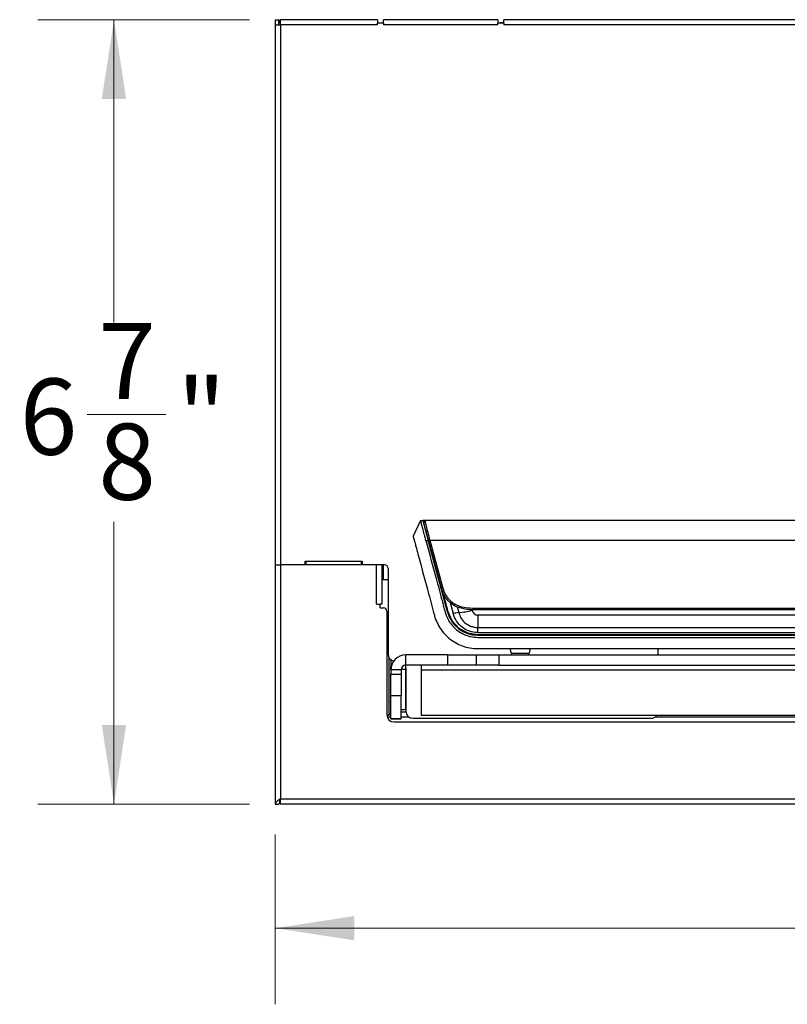
# Model space of a CAD drawing. Units: inches. Extents: x 1.8 to 57.6, y 2.1 to 43.7.
# Drawn here: x 20.5 to 27.2, y 25.5 to 34.2 of the extents above; entities that cross this region are included whole.
import ezdxf

# ---------------------------------------------------------------- set-up
doc = ezdxf.new("R2010")
doc.units = ezdxf.units.IN
doc.header["$LTSCALE"] = 5.333333
doc.header["$MEASUREMENT"] = 0
doc.styles.add('SLDTEXTSTYLE0', font='TXT', dxfattribs={"width": 0.75})
doc.dimstyles.new('SLDDIMSTYLE1', dxfattribs={"dimtxt": 0.666667, "dimasz": 0.693333, "dimexe": 0, "dimexo": 0.0625, "dimgap": 0.166667, "dimtad": 0, "dimtih": 1, "dimtoh": 1, "dimdec": 3, "dimrnd": 1e-09, "dimzin": 12, "dimdsep": 46, "dimtxsty": 'SLDTEXTSTYLE0', "dimsah": 1, "dimcen": 0.09, "dimadec": 0, "dimazin": 3, "dimtfac": 1, "dimtdec": 3, "dimtofl": 0, "dimtmove": 0, "dimatfit": 3, "dimfxl": 1, "dimfrac": 2, "dimtolj": 1, "dimtzin": 12, "dimarcsym": 0})
doc.dimstyles.new('SLDDIMSTYLE2', dxfattribs={"dimtxt": 0.666667, "dimasz": 0.693333, "dimexe": 0, "dimexo": 0.0625, "dimgap": 0.166667, "dimtad": 0, "dimtih": 1, "dimtoh": 1, "dimdec": 6, "dimrnd": 1e-09, "dimzin": 12, "dimdsep": 46, "dimtxsty": 'SLDTEXTSTYLE0', "dimsah": 1, "dimcen": 0.09, "dimadec": 0, "dimazin": 3, "dimtfac": 1, "dimtdec": 3, "dimtofl": 0, "dimtmove": 0, "dimatfit": 3, "dimfxl": 1, "dimfrac": 2, "dimtolj": 1, "dimtzin": 12, "dimarcsym": 0})

# ---------------------------------------------------------------- blocks, each defined once
blk = doc.blocks.new('_D_1')
at = {"color": 7, "linetype": 'Continuous', "lineweight": 0}
for p, q in [((22.743, 27.0269), (22.743, 25.5399)), ((35.713, 27.0269), (35.713, 25.5399)), ((22.743, 26.2066), (28.4809, 26.2066)), ((35.713, 26.2066), (29.741, 26.2066))]:
    blk.add_line(p, q, dxfattribs=at)
at = {"color": 7, "linetype": 'Continuous', "lineweight": 18}
for points in [[(22.743, 26.2066), (23.4363, 26.0999), (23.4363, 26.3133)], [(35.713, 26.2066), (35.0196, 26.3133), (35.0196, 26.0999)]]:
    blk.add_solid(points, dxfattribs=at)
at = {"color": 7, "linetype": 'Continuous', "lineweight": 18, "insert": (28.4809, 26.5368), "char_height": 0.66667, "attachment_point": 1, "style": 'SLDTEXTSTYLE0'}
blk.add_mtext('13"', dxfattribs=at)
blk = doc.blocks.new('_D_2')
at = {"color": 7, "linetype": 'Continuous', "lineweight": 0}
for p, q in [((22.5176, 34.1619), (20.664, 34.1619)), ((21.3307, 34.1619), (21.3307, 31.509)), ((21.0955, 30.7056), (21.7834, 30.7056)), ((21.3307, 27.2936), (21.3307, 29.7654)), ((22.5176, 27.2936), (20.664, 27.2936))]:
    blk.add_line(p, q, dxfattribs=at)
at = {"color": 7, "linetype": 'Continuous', "lineweight": 18}
for points in [[(21.3307, 34.1619), (21.224, 33.4685), (21.4373, 33.4685)], [(21.3307, 27.2936), (21.4373, 27.9869), (21.224, 27.9869)]]:
    blk.add_solid(points, dxfattribs=at)
at = {"color": 7, "linetype": 'Continuous', "lineweight": 18, "char_height": 0.6667, "attachment_point": 1, "style": 'SLDTEXTSTYLE0'}
for s, insert in [('7', (21.1932, 31.5064)), ('"', (21.8811, 31.0193)), ('6', (20.5052, 31.0193)), ('8', (21.1932, 30.6248))]:
    blk.add_mtext(s, dxfattribs=dict(at, insert=insert))

msp = doc.modelspace()

# ---------------------------------------------------------------- linework, layer by layer
at = {"color": 7, "linetype": 'Continuous', "lineweight": 25}
for p, q in [((22.7429806, 34.1618537), (22.7429806, 34.1156037)), ((22.7429806, 34.1618537), (22.7742306, 34.1618537)), ((22.7742306, 34.1156037), (22.7742306, 34.1618537)), ((22.7842306, 34.1306037), (22.7842306, 34.1618537)), ((22.7892306, 34.1618537), (22.7842306, 34.1618537)), ((22.7892306, 34.1156037), (22.7892306, 34.1618537)), ((23.6372306, 34.1618537), (22.7892306, 34.1618537)), ((23.6372306, 34.1618537), (23.6372306, 34.1306037)), ((24.6902306, 34.161873), (23.6902306, 34.161873)), ((23.6902306, 34.1306037), (23.6902306, 34.161873)), ((24.6902306, 34.161873), (24.6902306, 34.1306037)), ((24.7429806, 34.1306037), (24.7429806, 34.1618537)), ((28.0934623, 34.1618537), (24.7429806, 34.1618537)), ((22.7429806, 34.1156037), (22.7429806, 29.3876037)), ((22.7429806, 34.1156037), (22.7892306, 34.1156037)), ((22.7892306, 34.1306037), (22.7842306, 34.1306037)), ((22.7892306, 34.1156037), (22.7892306, 29.3876037)), ((23.6372306, 34.1156037), (22.7892306, 34.1156037)), ((23.6372306, 34.1346717), (23.6499806, 34.1346717)), ((23.6372306, 34.1156037), (23.6372306, 34.1306037)), ((23.6902306, 34.1306037), (23.6372306, 34.1306037)), ((23.6499806, 34.1346717), (23.6499806, 34.1306037)), ((23.6902306, 34.1306037), (23.6902306, 34.115623)), ((24.6902306, 34.115623), (23.6902306, 34.115623)), ((24.6902306, 34.115623), (24.6902306, 34.1306037)), ((24.7429806, 34.1306037), (24.6902306, 34.1306037)), ((24.7429806, 34.1346717), (24.7129806, 34.1346717)), ((24.7129806, 34.1346717), (24.7129806, 34.1306037)), ((24.7429806, 34.1306037), (24.7429806, 34.1156037)), ((28.0362558, 34.1156037), (24.7429806, 34.1156037)), ((24.0149173, 29.7768371), (23.9499421, 29.6390418)), ((24.0149173, 29.7768371), (24.0352967, 29.7768371)), ((24.0352967, 29.7768371), (24.0822098, 29.601755)), ((24.0539317, 29.7768371), (24.0352967, 29.7768371)), ((34.4020295, 29.7768371), (24.0539317, 29.7768371)), ((24.0618304, 29.601755), (24.0822098, 29.601755)), ((24.2495689, 28.9771625), (24.0822098, 29.601755)), ((24.1999246, 29.1745389), (24.0870906, 29.5956411)), ((24.2113332, 29.1806527), (24.0984992, 29.601755)), ((34.3574621, 29.601755), (24.0984992, 29.601755)), ((23.0046056, 29.4196037), (23.0146056, 29.4196037)), ((23.0046056, 29.3876037), (23.0046056, 29.4196037)), ((23.0146056, 29.4193537), (23.0146056, 29.4196037)), ((23.0146056, 29.3876037), (23.0146056, 29.4193537)), ((23.0146056, 29.4193537), (23.4946056, 29.4193537)), ((23.4946056, 29.4196037), (23.5046056, 29.4196037)), ((23.4946056, 29.4196037), (23.4946056, 29.4193537)), ((23.4946056, 29.4193537), (23.4946056, 29.3876037)), ((23.5046056, 29.4196037), (23.5046056, 29.3876037)), ((24.1387565, 29.4028213), (24.1355139, 29.4028213)), ((22.7429806, 29.3876037), (22.7892306, 29.3876037)), ((22.7429806, 29.3876037), (22.7429806, 27.2936037)), ((23.0046056, 29.3876037), (22.7892306, 29.3876037)), ((22.7892306, 29.3876037), (22.7892306, 27.3398537)), ((23.6287306, 29.3876037), (22.7892306, 29.3876037)), ((23.6989806, 29.3876037), (23.5046056, 29.3876037)), ((23.6287306, 29.0436037), (23.6287306, 29.3876037)), ((23.6749806, 29.3876037), (23.6749806, 29.0436037)), ((23.6889806, 29.2586717), (23.6889806, 29.3876037)), ((23.7299806, 29.3566037), (23.7299806, 28.6066037)), ((23.6749806, 29.2586717), (23.7299806, 29.2586717)), ((24.1689038, 29.2903101), (24.1677799, 29.290009)), ((24.2511244, 28.9789629), (24.1677799, 29.290009)), ((24.2027372, 29.1671521), (24.2530258, 28.9794724)), ((24.2742747, 29.0577489), (24.3001638, 28.9611292)), ((23.6287306, 29.0436037), (23.6599806, 29.0436037)), ((23.6599806, 29.0126037), (23.6599806, 29.0436037)), ((23.6749806, 29.0436037), (23.6599806, 29.0436037)), ((23.6599806, 29.0126037), (23.6889806, 29.0126037)), ((23.7199806, 28.9816037), (23.7199806, 28.0751037)), ((24.2511244, 28.9789629), (24.2530258, 28.9794724)), ((24.2530258, 28.9794724), (24.289019, 28.8994964)), ((24.3347846, 29.0216309), (24.3486966, 28.9697104)), ((24.3984178, 29.0011522), (24.3950819, 29.0017851)), ((24.5181492, 28.9932977), (24.5181492, 29.0081657)), ((24.5181492, 29.0081657), (33.937812, 29.0081657)), ((33.937812, 28.9932977), (24.5181492, 28.9932977)), ((24.289019, 28.8994964), (24.349152, 28.8345089)), ((24.5157689, 28.9472633), (24.5157689, 28.8395711)), ((33.9401924, 28.9472633), (24.5157689, 28.9472633)), ((24.349152, 28.8345089), (24.4278388, 28.7918205)), ((24.5157689, 28.8395711), (33.9401924, 28.8395711)), ((24.5157689, 28.7946993), (24.5157689, 28.8395711)), ((24.4278388, 28.7918205), (24.5171053, 28.7768371)), ((24.5157689, 28.7946993), (33.9401924, 28.7946993)), ((24.5157689, 28.7729001), (33.9401924, 28.7729001)), ((24.5157689, 28.753215), (33.9401924, 28.753215)), ((24.5171053, 28.7768371), (24.5171053, 28.7748686)), ((24.5171053, 28.7768371), (33.9388559, 28.7768371)), ((33.9388559, 28.7748686), (24.5171053, 28.7748686)), ((24.8112484, 28.7748686), (24.8112484, 28.7729001)), ((24.8598704, 28.7748686), (24.8598704, 28.7729001)), ((24.9858547, 28.7729001), (24.9858547, 28.7748686)), ((25.3598704, 28.7748686), (25.3598704, 28.7729001)), ((25.4858547, 28.7729001), (25.4858547, 28.7748686)), ((25.5344767, 28.7729001), (25.5344767, 28.7748686)), ((25.6905791, 28.7729001), (25.6905791, 28.7748686)), ((25.7063271, 28.7748686), (25.7063271, 28.7729001)), ((25.8766027, 28.7748686), (25.8766027, 28.7729001)), ((25.9061302, 28.7729001), (25.9061302, 28.7748686)), ((26.0764058, 28.7729001), (26.0764058, 28.7748686)), ((26.0921539, 28.7748686), (26.0921539, 28.7729001)), ((26.3455003, 28.7729001), (26.3455003, 28.7748686)), ((26.4242405, 28.7748686), (26.4242405, 28.7729001)), ((26.7955003, 28.7729001), (26.7955003, 28.7748686)), ((26.8742405, 28.7748686), (26.8742405, 28.7729001)), ((24.5118319, 28.6547898), (24.5157689, 28.6547898)), ((24.5157689, 28.6547898), (33.9401924, 28.6547898)), ((24.7963514, 28.6547898), (24.8072108, 28.6142619)), ((24.9753439, 28.6547898), (24.9644845, 28.6142619)), ((26.0949806, 28.5996717), (26.0949806, 28.6547898)), ((23.7369806, 28.5779856), (23.7369806, 28.0686717)), ((23.7549806, 28.5568544), (23.7549806, 28.4956717)), ((23.8849806, 28.5096717), (23.8849806, 28.5996717)), ((24.2539806, 28.5996717), (23.8849806, 28.5996717)), ((24.2539806, 28.5096717), (24.2539806, 28.5996717)), ((24.2539806, 28.5996717), (24.5039806, 28.5996717)), ((24.5039806, 28.5096717), (24.5039806, 28.5996717)), ((24.5039806, 28.5996717), (24.7009806, 28.5996717)), ((24.7009806, 28.5996717), (24.7009806, 28.5096717)), ((24.7009806, 28.5996717), (33.7549806, 28.5996717)), ((24.8072108, 28.6142619), (24.9644845, 28.6142619)), ((23.7549806, 28.4696717), (23.7549806, 28.4956717)), ((23.7549806, 28.4956717), (23.7576072, 28.4956717)), ((23.8449806, 28.4696717), (23.7549806, 28.4696717)), ((23.7549806, 28.4696717), (23.7549806, 28.4295977)), ((23.8449806, 28.4696717), (23.8449806, 28.4295977)), ((23.8849806, 28.4706717), (23.8449931, 28.4706717)), ((24.2539806, 28.5096717), (23.8849806, 28.5096717)), ((23.8849806, 28.1206717), (23.8849806, 28.4706717)), ((23.8849806, 28.4706717), (23.8859806, 28.4706717)), ((23.8859806, 28.4826037), (23.8859806, 28.1066037)), ((24.0199806, 28.5096717), (24.0199806, 28.4696717)), ((24.0199806, 28.4696717), (24.0199806, 28.0686717)), ((24.0199806, 28.4696717), (28.9739806, 28.4696717)), ((24.5039806, 28.5096717), (24.2539806, 28.5096717)), ((24.7009806, 28.5096717), (24.5039806, 28.5096717)), ((24.7009806, 28.5096717), (33.7549806, 28.5096717)), ((23.7549806, 28.4295977), (23.8449806, 28.4295977)), ((23.7549806, 28.2420473), (23.7549806, 28.4295977)), ((23.8449806, 28.4295977), (23.8449806, 28.2420473)), ((23.8449806, 28.2420473), (23.7549806, 28.2420473)), ((23.7549806, 28.0391605), (23.7549806, 28.2420473)), ((23.8449806, 28.0391605), (23.8449806, 28.2420473)), ((23.8449806, 28.1206717), (23.8849806, 28.1206717)), ((23.8859806, 28.1206717), (23.8849806, 28.1206717)), ((23.7369806, 28.0686717), (23.7203125, 28.0686717)), ((23.7216967, 28.0659029), (23.7288201, 28.0686717)), ((23.7221794, 28.0586717), (23.7549806, 28.0586717)), ((23.7549806, 28.0391605), (23.8449806, 28.0391605)), ((23.7549806, 28.0387109), (23.7549806, 28.0391605)), ((23.8449806, 28.0387109), (23.7549806, 28.0387109)), ((23.8866274, 28.0976717), (23.8449806, 28.0976717)), ((23.8449806, 28.0586717), (23.9086548, 28.0586717)), ((23.8449806, 28.0391605), (23.8449806, 28.0387109)), ((23.9479806, 28.0446037), (26.0329806, 28.0446037)), ((28.6969806, 28.0686717), (24.0199806, 28.0686717)), ((26.0723065, 28.0586717), (28.7197842, 28.0586717)), ((23.7824806, 28.0126037), (28.7279806, 28.0126037)), ((22.7892306, 27.3398537), (35.6667306, 27.3398537)), ((22.7429806, 27.2936037), (22.7742306, 27.2936037)), ((22.7842306, 27.3248537), (22.7842306, 27.2936037)), ((35.6717306, 27.2936037), (22.7842306, 27.2936037))]:
    msp.add_line(p, q, dxfattribs=at)
for centre, radius, start, end in [((24.0539317, 29.7650261), 0.011811, 90, 195), ((24.0993528, 29.5864609), 0.0153178, 93.19436801, 143.17920297), ((23.6989806, 29.3566037), 0.031, 0, 90), ((24.2121868, 29.1653587), 0.0153178, 93.19436797, 143.1792029), ((23.6889806, 28.9816037), 0.031, 0, 90), ((24.5157689, 29.0484906), 0.2755906, 195, 270), ((24.2702636, 29.7529884), 0.7871951, 275.71820941, 284.33569657), ((24.381377, 28.6433446), 0.327998, 95.71820941, 104.33569657), ((23.7919806, 28.6066037), 0.062, 180, 258.51477695), ((23.8849806, 28.4696717), 0.13, 90, 180), ((24.8262251, 28.6193568), 0.019685, 195, 270), ((24.9454702, 28.6193568), 0.019685, 270, 345), ((23.8849806, 28.4696717), 0.04, 90, 180), ((23.8239806, 28.4826037), 0.062, 0, 25.55555643), ((23.7824806, 28.0751037), 0.0625, 180, 270), ((23.9479806, 28.1066037), 0.062, 180, 270), ((26.0329806, 28.1066037), 0.062, 270, 322.27975189)]:
    msp.add_arc(centre, radius, start, end, dxfattribs=at)
for points, knots in [([(24.0618304, 29.601755), (24.0595369, 29.6103142), (24.0543727, 29.6295877), (24.0471791, 29.6564344), (24.0401944, 29.6825015), (24.0339998, 29.7056203), (24.0265903, 29.7332729), (24.0209564, 29.7542988), (24.0160654, 29.7725524), (24.0153873, 29.7750831), (24.0149173, 29.7768371)], [0, 0, 0, 0, 0.088401644, 0.199058891, 0.292963575, 0.393289481, 0.495022439, 0.693103731, 0.787289984, 1, 1, 1, 1]), ([(24.0870906, 29.5956411), (24.0810873, 29.6180458), (24.0688081, 29.6638724), (24.0542118, 29.7183464), (24.0443449, 29.7551705), (24.0431179, 29.7597498), (24.0425232, 29.7619691)], [0, 0, 0, 0, 0.246823202, 0.504854074, 0.760026601, 1, 1, 1, 1]), ([(24.0984992, 29.601755), (24.0923287, 29.6259956), (24.0800443, 29.6742544), (24.0656565, 29.7307768), (24.0558167, 29.769432), (24.0545588, 29.7743739), (24.0539317, 29.7768371)], [0, 0, 0, 0, 0.253359055, 0.504394154, 0.752976303, 1, 1, 1, 1]), ([(23.9499421, 29.6390418), (23.9501886, 29.638122), (23.9506522, 29.6363918), (23.953552, 29.6255696), (23.9563473, 29.6151373), (23.9582887, 29.6078919), (23.9599578, 29.6016628), (23.9613574, 29.5964396), (23.9627484, 29.5912481), (23.9653401, 29.5815758), (23.9704082, 29.5626615), (23.9813699, 29.5217519), (24.0199748, 29.3776762), (24.0725135, 29.1815993), (24.1188214, 29.0087758), (24.1354831, 28.9465934)], [0, 0, 0, 0, 0.038552996, 0.072515512, 0.089873499, 0.104473477, 0.112024932, 0.121397743, 0.129578146, 0.135900582, 0.164464808, 0.207368126, 0.300634726, 0.748365994, 1, 1, 1, 1]), ([(24.0618304, 29.601755), (24.091209, 29.4910493), (24.1377651, 29.3156145), (24.1958299, 29.1064689), (24.2255275, 28.9829154), (24.2483803, 28.919713), (24.2743024, 28.8771733), (24.2996032, 28.8451016), (24.3378488, 28.8111714), (24.3785947, 28.7855113), (24.4183732, 28.7688713), (24.4637149, 28.7562396), (24.4952575, 28.7544068), (24.5157689, 28.753215)], [0, 0, 0, 0, 0.3333767291, 0.528301196, 0.6311900849, 0.70378746, 0.7218856858, 0.7750293049, 0.8206571803, 0.867579855, 0.9113467081, 0.9423509937, 1, 1, 1, 1]), ([(24.5181492, 28.9932977), (24.4853533, 28.9935518), (24.4190891, 28.9940651), (24.3365766, 29.0144318), (24.2794566, 29.0501553), (24.2433938, 29.0854886), (24.2154879, 29.1274143), (24.2051022, 29.1588615), (24.1999246, 29.1745389)], [0, 0, 0, 0, 0.244422896, 0.493857353, 0.620620017, 0.746850014, 0.873797388, 1, 1, 1, 1]), ([(24.2113332, 29.1806527), (24.2163158, 29.165551), (24.2261673, 29.1356923), (24.2527407, 29.0959667), (24.2868107, 29.0625677), (24.3413859, 29.0284426), (24.4213578, 29.0088718), (24.4858437, 29.0084014), (24.5181492, 29.0081657)], [0, 0, 0, 0, 0.126678212, 0.250464829, 0.375145241, 0.500483081, 0.74975681, 1, 1, 1, 1]), ([(24.5171053, 28.7748686), (24.4865127, 28.7778355), (24.4254505, 28.7837573), (24.3450874, 28.8295987), (24.2820032, 28.8954912), (24.2614186, 28.9511357), (24.2511244, 28.9789629)], [0, 0, 0, 0, 0.250768666, 0.500529608, 0.750220057, 1, 1, 1, 1]), ([(24.4651753, 28.9903052), (24.4671172, 28.9847779), (24.4710046, 28.9737132), (24.4824183, 28.9597664), (24.495126, 28.9514865), (24.5066881, 28.94779), (24.5127545, 28.9474381), (24.5157689, 28.9472633)], [0, 0, 0, 0, 0.249474943, 0.499400036, 0.748580641, 0.875072026, 1, 1, 1, 1]), ([(24.1354831, 28.9465934), (24.1390659, 28.9346399), (24.1555173, 28.8797509), (24.1975384, 28.8090505), (24.2622532, 28.7447491), (24.3360654, 28.6933248), (24.4235665, 28.6598029), (24.4919398, 28.6560854), (24.5157689, 28.6547898)], [0, 0, 0, 0, 0.074153611, 0.340506529, 0.473581472, 0.606633756, 0.862905903, 1, 1, 1, 1]), ([(24.5157689, 28.7946993), (24.4909022, 28.7971389), (24.4412735, 28.8020079), (24.3761274, 28.8395682), (24.3251576, 28.89331), (24.3084961, 28.9385202), (24.3001638, 28.9611292)], [0, 0, 0, 0, 0.250806287, 0.500556708, 0.750234303, 1, 1, 1, 1]), ([(24.3486966, 28.9697104), (24.3540997, 28.9544485), (24.3653461, 28.9226818), (24.400222, 28.8807323), (24.4417346, 28.8542769), (24.4822353, 28.84152), (24.5044934, 28.8402264), (24.5157689, 28.8395711)], [0, 0, 0, 0, 0.21633838, 0.450296214, 0.71049961, 0.853344734, 1, 1, 1, 1]), ([(24.9077944, 28.5996717), (24.9079904, 28.5996717), (24.9117555, 28.5996717), (24.9189893, 28.5996717), (24.9253338, 28.5996717), (24.9338426, 28.5996717), (24.9404874, 28.5996717), (24.9437299, 28.5996717), (24.944532, 28.5996717), (24.9448505, 28.5996717), (24.9453368, 28.5996717), (24.9454209, 28.5996717), (24.9454702, 28.5996717)], [0, 0, 0, 0, 0.008927454, 0.171477992, 0.342616345, 0.352796514, 0.683572187, 0.841612412, 0.844171043, 0.864355148, 0.920442632, 1, 1, 1, 1]), ([(23.7549806, 28.0869707), (23.7530757, 28.0859384), (23.7469289, 28.0826071), (23.7401676, 28.0769819), (23.73714, 28.0718987), (23.7370038, 28.0691415), (23.7369806, 28.0686717)], [0, 0, 0, 0, 0.169172413, 0.545896001, 0.92261959, 1, 1, 1, 1]), ([(23.7392537, 28.0740346), (23.744246, 28.0766904), (23.7494883, 28.0794793), (23.7547306, 28.0830895), (23.7549806, 28.0832617)], [0, 0, 0, 0, 0.952311095, 1, 1, 1, 1]), ([(22.7892306, 27.3398537), (22.7830547, 27.335926), (22.770699, 27.3280679), (22.7552186, 27.3162804), (22.7448852, 27.3047861), (22.7435985, 27.2972315), (22.7429806, 27.2936037)], [0, 0, 0, 0, 0.254730838, 0.509622793, 0.764515791, 1, 1, 1, 1])]:
    msp.add_open_spline(points, degree=3, knots=knots, dxfattribs=at)
for points in [[(22.7892306, 27.3398537), (22.7851773, 27.3321454), (22.7770707, 27.3167287), (22.7751773, 27.3013121), (22.7742306, 27.2936037)], [(22.7842306, 27.3248537), (22.7846473, 27.3250792), (22.7854806, 27.3255302), (22.7867306, 27.3289989), (22.7879806, 27.3339571), (22.788814, 27.3378882), (22.7892306, 27.3398537)], [(22.7842306, 27.2936037), (22.7846473, 27.2942989), (22.7854806, 27.2956894), (22.7867306, 27.3063846), (22.7879806, 27.3216723), (22.788814, 27.3337933), (22.7892306, 27.3398537)]]:
    msp.add_open_spline(points, degree=3, dxfattribs=at)

# ---------------------------------------------------------------- dimensions: what is measured, and where the dimension line sits
at = {"color": 7, "linetype": 'Continuous', "lineweight": 18}
dim = msp.add_linear_dim(base=(21.3306568, 34.1618537), p1=(22.7842306, 27.2936037), p2=(22.7842306, 34.1618537), angle=90, dimstyle='SLDDIMSTYLE2', dxfattribs=at)
dim.commit()
dim.dimension.update_dxf_attribs({"geometry": '_D_2', "text_midpoint": (21.3306568, 30.6372085), "dimtype": 160})
dim = msp.add_linear_dim(base=(35.7129806, 26.2066014), p1=(22.7429806, 27.2936037), p2=(35.7129806, 27.2936037), dimstyle='SLDDIMSTYLE1', dxfattribs=at)
dim.commit()
dim.dimension.update_dxf_attribs({"geometry": '_D_1', "text_midpoint": (29.1109517, 26.2066014), "dimtype": 160})

doc.saveas('drawing.dxf')
